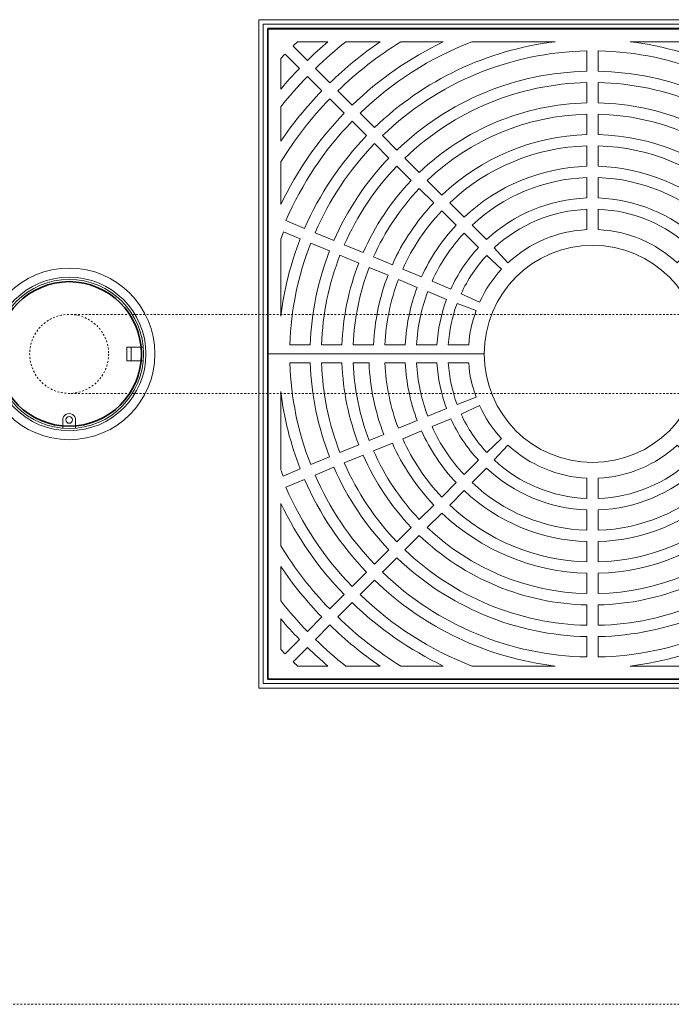
# Model space of a CAD drawing. Units: inches. Extents: x -2627 to 2653, y -164 to 192.
# Drawn here: x -200 to -164, y 78 to 132 of the extents above; entities that cross this region are included whole.
import ezdxf
from ezdxf import colors
from ezdxf.entities.mleader import LeaderData, LeaderLine
from ezdxf.math import Vec2, Vec3

# ---------------------------------------------------------------- set-up
doc = ezdxf.new("R2010")
doc.units = ezdxf.units.IN
doc.header["$LTSCALE"] = 0.5
doc.header["$MEASUREMENT"] = 0
doc.linetypes.add('HIDDEN2', pattern=[0.1875, 0.125, -0.0625])
for name, color, linetype, lineweight in [('QKT-Access-Cleanout', 212, 'Continuous', 18), ('QKT-Access-Mfg Parts', 212, 'Continuous', 18), ('QKT-Dimension', 34, 'Continuous', 18), ('QKT-Internal-Hidden', 12, 'HIDDEN2', 9), ('QKT-Structure', 140, 'Continuous', 35), ('QKT-Structure-Hidden', 144, 'HIDDEN2', 18)]:
    doc.layers.add(name, color=color, linetype=linetype, lineweight=lineweight)
doc.styles.add('QKT-Text', font='arial.ttf')

# ---------------------------------------------------------------- blocks, each defined once
blk = doc.blocks.new('36X36X12 TREE GRATE PLAN')
at = {"layer": 'QKT-Access-Mfg Parts'}
for p, q in [((-18.5, 18.5), (18.5, 18.5)), ((-18.5, -18.5), (-18.5, 18.5)), ((-18.25, 18.25), (18.25, 18.25)), ((-18.25, -18.25), (-18.25, 18.24999999999999)), ((-18.00235049092579, 18.02845973191501), (18.00225961517569, 18.02845973191501)), ((-18.00235049092579, 18.02845973191501), (-18.00235049092579, 3.552713678800501e-15)), ((18.00224207804882, 18.02845973191501), (18.00224207804882, -3.552713678800501e-15)), ((18.0022596151757, -18.02845973191506), (18.0022596151757, 18.02845973191501)), ((18.25, -18.25), (18.25, 18.24999999999999)), ((18.5, -18.5), (18.5, 18.5)), ((-16.59756228218763, 17.0402027728403), (-15.80073698864862, 16.24337747930084)), ((-14.66309679320558, 17.2772739097518), (-16.35063884066985, 17.2772739097518)), ((-14.66309679320558, 17.2772739097518), (-15.04717268930708, 17.2772739097518)), ((-11.77456985904618, 17.2772739097518), (-13.67580042705845, 17.2772739097518)), ((-11.77456985904618, 17.2772739097518), (-12.21366958103545, 17.2772739097518)), ((-8.271575841672458, 17.2772739097518), (-10.62337177565496, 17.2772739097518)), ((-8.271575841672458, 17.2772739097518), (-8.835973464646031, 17.2772739097518)), ((-2.083703957826515, 17.2772739097518), (-6.695440402779447, 17.2772739097518)), ((-2.083703957826515, 17.2772739097518), (-3.622086862775234, 17.2772739097518)), ((2.083703957826636, 17.2772739097518), (3.62208686277534, 17.2772739097518)), ((2.083703957826636, 17.2772739097518), (6.69544040277944, 17.2772739097518)), ((8.271575841672579, 17.2772739097518), (8.835973464646138, 17.2772739097518)), ((8.271575841672579, 17.2772739097518), (10.62337177565497, 17.2772739097518)), ((11.7745698590463, 17.2772739097518), (12.21366958103557, 17.2772739097518)), ((11.7745698590463, 17.2772739097518), (13.67580042705845, 17.2772739097518)), ((14.66309679320569, 17.2772739097518), (15.0471726893071, 17.2772739097518)), ((14.6630967932055, 17.2772739097518), (16.35063884066985, 17.2772739097518)), ((16.59756228218771, 17.04020277284023), (15.80073698864873, 16.24337747930084)), ((-17.27727390975194, 16.35063884066971), (-17.27727390975194, 14.66309679320544)), ((-17.04020277284048, 16.59756228218744), (-16.24337747930079, 15.80073698864863)), ((-0.3129940925679691, 16.77356338651711), (-0.3129940925679691, 15.64657437441607)), ((0.3129940925680827, 16.77356338651711), (0.3129940925680827, 15.64657437441607)), ((17.04020277284054, 16.59756228218738), (16.2433774793009, 15.80073698864863)), ((17.27727390975196, 16.35063884066967), (17.27727390975196, 14.66309679320544)), ((-15.80069356024734, 15.35805306959448), (-15.00385595162777, 14.56121546097556)), ((-15.35805306959441, 15.80069356024741), (-14.56121546097551, 15.00385595162783)), ((15.35805306959452, 15.80069356024731), (14.56121546097561, 15.00385595162783)), ((15.8006935602474, 15.35805306959444), (15.00385595162789, 14.56121546097556)), ((-0.3129940925679691, 15.02045573428365), (-0.3129940925679691, 13.89341255466531)), ((0.3129940925680827, 15.02045573428365), (0.3129940925680827, 13.89341255466531)), ((-14.11852383218025, 14.56116432283254), (-13.32167047598703, 13.7643109666393)), ((14.1185238321803, 14.56116432283246), (13.32167047598713, 13.7643109666393)), ((-17.27727390975194, 13.67580042705828), (-17.27727390975194, 11.77456985904605)), ((-14.56116432283254, 14.11852383218024), (-13.76431096663939, 13.32167047598708)), ((14.56116432283277, 14.11852383218002), (13.76431096663941, 13.32167047598708)), ((17.27727390975196, 13.67580042705825), (17.27727390975196, 11.77456985904605)), ((-12.8789688857921, 13.32160937644399), (-12.08209494384937, 12.52473543450169)), ((-0.3129940925679691, 13.26725804339317), (-0.3129940925679691, 12.14013669257769)), ((0.3129940925680827, 13.26725804339317), (0.3129940925680827, 12.13943242526335)), ((12.87896888579171, 13.32160937644439), (12.08209494384948, 12.52473543450169)), ((-13.32160937644436, 12.87896888579172), (-12.52473543450164, 12.08209494384942)), ((13.3216093764444, 12.87896888579167), (12.52473543450174, 12.08209494384942)), ((-11.63938016994258, 12.0820206605947), (-10.84247859716304, 11.28511908781536)), ((11.63938016994266, 12.08202066059464), (10.84247859716313, 11.28511908781536)), ((-12.08202066059496, 11.63938016994232), (-11.2851190878153, 10.84247859716309)), ((-0.3129940925679691, 11.51392918402429), (-0.3129940925679691, 10.38668903718353)), ((0.3129940925680827, 11.51392918402429), (0.3129940925680827, 10.38668903718353)), ((12.08202066059499, 11.63938016994229), (11.28511908781542, 10.84247859716309)), ((-17.27727390975194, 10.62337177565473), (-17.27727390975194, 8.271575841672512)), ((-10.84238635155038, 10.3997458608983), (-10.04544647655224, 9.602805985899938)), ((-10.39974586089821, 10.84238635155047), (-9.602805985900076, 10.04544647655235)), ((10.39974586089826, 10.84238635155041), (9.602805985900183, 10.04544647655235)), ((10.84238635155023, 10.39974586089845), (10.04544647655235, 9.602805985899938)), ((17.27727390975196, 10.62337177565469), (17.27727390975196, 8.271575841672512)), ((-9.160047884909027, 9.602688375561137), (-8.363052734527066, 8.805693225179393)), ((-0.3129940925679691, 9.760398468290646), (-0.3129940925679691, 8.632964909934792)), ((0.3129940925680827, 9.760398468290642), (0.3129940925680827, 8.632964909934792)), ((9.160047884909062, 9.602688375561112), (8.350271860998582, 8.792912351650799)), ((-9.602688375561236, 9.160047884908927), (-8.805693225179432, 8.363052734527127)), ((9.602688375561101, 9.160047884909059), (8.805693225179645, 8.363052734527127)), ((-7.92025715879911, 8.362897649451423), (-7.123178006942233, 7.565818497594545)), ((7.920257158799153, 8.36289764945137), (7.123178006942332, 7.565818497594545)), ((-8.362897649451362, 7.920257158799163), (-7.565818497594492, 7.123178006942279)), ((-0.3129940925679691, 8.006533270060885), (-0.3129940925679691, 6.878752856148857)), ((0.3129940925680827, 8.006533270060881), (0.3129940925680827, 6.878752856148857)), ((8.362897649451405, 7.920257158799146), (7.565818497594613, 7.123178006942279)), ((-16.99657495423728, 7.378994224469587), (-15.95540897402036, 6.947729154781744)), ((-6.680323698684965, 7.122964189337257), (-5.883107784234269, 6.325748274886543)), ((6.680323698685015, 7.12296418933721), (5.88310778423439, 6.325748274886543)), ((16.9965749542373, 7.378994224469569), (15.95540897402048, 6.947729154781744)), ((-17.12796682900499, 6.75585379191741), (-16.1949642813282, 6.369391482940724)), ((-15.37697424642988, 6.70813364566644), (-14.33577216478468, 6.276853622277578)), ((-7.122964189337416, 6.680323698684777), (-6.325748274886536, 5.88310778423428)), ((7.12296418933726, 6.680323698684962), (6.325748274886543, 5.88310778423428)), ((15.37697424642989, 6.7081336456664), (14.33577216478478, 6.276853622277578)), ((17.12478715671816, 6.75453672853239), (16.1949642813283, 6.369391482940724)), ((-17.27727390975194, 6.362836638189581), (-17.27727390975194, 2.083703957826579)), ((-15.61652955373788, 6.12979597382499), (-14.57532747209252, 5.6985159504367)), ((-13.7573139682424, 6.037248392004376), (-12.71606184233675, 5.605947639604022)), ((13.75731396824249, 6.037248392004201), (12.71606184233676, 5.605947639604022)), ((15.61652955373791, 6.129795973824955), (14.57532747209263, 5.6985159504367)), ((17.27727390975196, 6.344077179646771), (17.27727390975196, 2.083703957826579)), ((-13.99686927555036, 5.458910720163093), (-12.9556171496445, 5.027609967762995)), ((-5.86736071870596, 5.456795625929246), (-5.042263117581037, 4.68943374097989)), ((-5.456795625929281, 5.867360718705921), (-4.689433740979823, 5.042263117580955)), ((5.45679562592936, 5.867360718705861), (4.689433740979943, 5.042263117580955)), ((5.867360718706003, 5.45679562592921), (5.04226311758115, 4.68943374097989)), ((13.99686927555032, 5.45891072016321), (12.9556171496446, 5.027609967762995)), ((-12.13757050518284, 5.366328682039409), (-11.09624615850788, 4.934998014817438)), ((12.13757050518291, 5.36632868203926), (11.0962461585079, 4.934998014817438)), ((-12.37712581249039, 4.787991010199114), (-11.33580146581573, 4.356660342976411)), ((-10.51770585825037, 4.695358776071803), (-9.476271758359324, 4.263982647578672)), ((10.51770585825039, 4.695358776071775), (9.476271758359438, 4.263982647578672)), ((12.37712581249039, 4.787991010199079), (11.33580146581583, 4.356660342976411)), ((-10.75726116555838, 4.117021104230362), (-9.71582706566717, 3.685644975737791)), ((-8.897654720354325, 4.024311623016931), (-7.856041931523031, 3.592861479141668)), ((8.897654720354346, 4.02431162301689), (7.856041931523144, 3.592861479141668)), ((10.75726116555839, 4.117021104230327), (9.715827065667277, 3.685644975737791)), ((-9.1372100276621, 3.445973951176059), (-8.095597238830784, 3.014523807300741)), ((-7.286763530651506, 3.332509198028042), (-6.262062409082972, 2.863875092022759)), ((7.286763530651541, 3.332509198027978), (6.262062409083079, 2.863875092022759)), ((9.137210027662071, 3.445973951176141), (8.095597238830983, 3.014523807300741)), ((-7.508959757718536, 2.796080053134721), (-6.453012291716483, 2.402881295635261)), ((7.50895975771855, 2.796080053134673), (6.453012291716597, 2.402881295635261)), ((-18.00235049092579, 1.77635683940025e-15), (-6.00948657768962, -3.561999106269917e-16)), ((-15.64168992733965, 0.5007905481087249), (-16.76900721004123, 0.5007905481087249)), ((-13.8879115256052, 0.5007905481087249), (-15.01536761436369, 0.5007905481087249)), ((-12.13384081992911, 0.5007905481087249), (-13.26149728043136, 0.5007905481087249)), ((-10.3793296163123, 0.5007905481087249), (-11.50729070561935, 0.5007905481087249)), ((-8.624109070801047, 0.5007905481087249), (-9.752566451386926, 0.5007905481087249)), ((-7.996983752234293, 0.5007905481087249), (-6.867635327016359, 0.5007905481087249)), ((18.0022596151757, 0), (6.00948657768962, 0)), ((7.996983752234293, 0.5007905481087249), (6.86763532701648, 0.5007905481087249)), ((8.624109070801161, 0.5007905481087249), (9.752566451386926, 0.5007905481087249)), ((10.37932961631221, 0.5007905481087249), (11.50729070561936, 0.5007905481087249)), ((12.13384081992923, 0.5007905481087249), (13.26149728043136, 0.5007905481087249)), ((13.88791152560533, 0.5007905481087249), (15.0153676143637, 0.5007905481087249)), ((15.64168992733976, 0.5007905481087249), (16.76900721004123, 0.5007905481087249)), ((-18.00224207804894, -18.02845973191506), (-18.00224207804894, -3.552713678800501e-15)), ((-15.64168992733965, -0.5007905481087747), (-16.76900721004123, -0.5007905481087747)), ((-13.8879115256052, -0.5007905481087747), (-15.01536761436369, -0.5007905481087747)), ((-12.13384081992911, -0.5007905481087747), (-13.26149728043135, -0.5007905481087747)), ((-10.3793296163123, -0.5007905481087747), (-11.50729070561935, -0.5007905481087747)), ((-8.624109070801047, -0.5007905481087747), (-9.752566451386926, -0.5007905481087747)), ((-7.996983752234293, -0.5007905481087747), (-6.867635327016359, -0.5007905481087747)), ((7.996983752234286, -0.5007905481087747), (6.86763532701648, -0.5007905481087747)), ((8.624109070801161, -0.5007905481087747), (9.752566451386919, -0.5007905481087747)), ((10.37932961631221, -0.5007905481087747), (11.50729070561935, -0.5007905481087747)), ((12.38444495258945, -0.5007905481087747), (13.26149728043135, -0.5007905481087747)), ((13.88791152560533, -0.5007905481087747), (15.01536761436369, -0.5007905481087747)), ((15.64168992733976, -0.5007905481087747), (16.76900721004123, -0.5007905481087747)), ((18.00224207804882, -18.02845973191506), (18.00224207804882, -3.552713678800501e-15)), ((-17.27727390975196, -6.407049403290459), (-17.27727390975196, -2.083703957826579)), ((17.27727390975196, -6.407049403290459), (17.27727390975196, -2.083703957826579)), ((-7.508959757718635, -2.796080053134455), (-6.453012291716483, -2.402881295635403)), ((7.508959757718507, -2.796080053134784), (6.453012291716597, -2.402881295635403)), ((-9.137210027662157, -3.445973951175917), (-8.095597238830784, -3.014523807300783)), ((-7.286763530651669, -3.33250919802768), (-6.262062409082972, -2.863875092022948)), ((7.28676353065169, -3.332509198027616), (6.262062409083079, -2.863875092022948)), ((9.137210027662121, -3.445973951175994), (8.095597238830983, -3.014523807300783)), ((-10.75726116555838, -4.117021104230361), (-9.71582706566717, -3.685644975737787)), ((-8.897654720354268, -4.024311623017047), (-7.856041931523031, -3.59286147914181)), ((8.89765472035429, -4.024311623017007), (7.856041931523144, -3.59286147914181)), ((10.75726116555839, -4.117021104230323), (9.715827065667277, -3.685644975737787)), ((-12.37712581249061, -4.787991010198541), (-11.33580146581573, -4.356660342976607)), ((-10.51770585825055, -4.695358776071374), (-9.476271758359324, -4.263982647578821)), ((10.51770585825057, -4.695358776071346), (9.476271758359438, -4.263982647578821)), ((-5.86736071870606, -5.456795625929151), (-5.042263117581037, -4.689433740979943)), ((5.867360718706088, -5.456795625929108), (5.04226311758115, -4.689433740979943)), ((12.37712581249062, -4.787991010198505), (11.56721185218301, -4.452513663483868)), ((-13.99686927555052, -5.458910720162693), (-12.9556171496445, -5.02760996776319)), ((-12.13757050518284, -5.366328682039398), (-11.09624615850788, -4.93499801481763)), ((-5.456795625929132, -5.867360718705996), (-4.689433740979823, -5.04226311758115)), ((5.45679562592926, -5.867360718705952), (4.689433740979943, -5.04226311758115)), ((12.13757050518292, -5.366328682039245), (11.0962461585079, -4.93499801481763)), ((13.99686927555047, -5.458910720162814), (12.9556171496446, -5.02760996776319)), ((-15.61652955373773, -6.129795973825392), (-14.57532747209252, -5.69851595043675)), ((-13.75731396824239, -6.037248392004419), (-12.71606184233675, -5.605947639604075)), ((-7.122964189337104, -6.680323698685122), (-6.325748274886536, -5.883107784234333)), ((7.122964189336919, -6.680323698685299), (6.325748274886543, -5.883107784234333)), ((13.75731396824247, -6.037248392004245), (12.71606184233676, -5.605947639604075)), ((15.61652955373774, -6.129795973825352), (14.57532747209263, -5.69851595043675)), ((-17.142073329438, -6.761696895714025), (-16.1949642813282, -6.369391482940912)), ((-15.37697424643013, -6.708133645665876), (-14.33577216478468, -6.276853622277777)), ((-6.680323698684731, -7.122964189337465), (-5.883107784234269, -6.325748274886603)), ((6.680323698684781, -7.122964189337423), (5.88310778423439, -6.325748274886603)), ((15.37697424643014, -6.708133645665844), (14.33577216478478, -6.276853622277777)), ((17.14207332943798, -6.761696895714103), (16.1949642813283, -6.369391482940912)), ((-16.99657495423744, -7.378994224469226), (-15.95540897402036, -6.947729154781939)), ((-0.3129940925679691, -8.006533270060839), (-0.3129940925679691, -6.878752856149003)), ((0.3129940925680827, -8.00653327006088), (0.3129940925680827, -6.878752856149003)), ((16.99657495423746, -7.378994224469207), (15.95540897402048, -6.947729154781939)), ((-8.362897649451334, -7.920257158799194), (-7.565818497594492, -7.123178006942332)), ((-7.920257158799018, -8.362897649451517), (-7.123178006942233, -7.565818497594691)), ((7.920257158799068, -8.362897649451469), (7.123178006942332, -7.565818497594691)), ((8.362897649451376, -7.920257158799168), (7.565818497594613, -7.123178006942332)), ((-17.27727390975194, -10.62337177565473), (-17.27727390975194, -8.271575841672565)), ((-9.602688375561236, -9.160047884908927), (-8.805693225179432, -8.363052734527322)), ((-0.3129940925679691, -9.760398468290646), (-0.3129940925679691, -8.632964909934934)), ((0.3129940925680827, -9.760398468290642), (0.3129940925680827, -8.632964909934934)), ((9.602688375561094, -9.160047884909062), (8.805693225179645, -8.363052734527322)), ((17.27727390975197, -10.62337177565471), (17.27727390975196, -8.271575841672565)), ((-9.160047884908984, -9.602688375561176), (-8.363052734527066, -8.805693225179546)), ((9.160047884909005, -9.60268837556115), (8.36305273452718, -8.805693225179546)), ((-10.84238635155059, -10.39974586089807), (-10.04544647655224, -9.602805985900137)), ((10.84238635155044, -10.39974586089823), (10.04544647655235, -9.602805985900137)), ((-10.39974586089811, -10.84238635155055), (-9.602805985900076, -10.04544647655236)), ((10.39974586089816, -10.8423863515505), (9.602805985900183, -10.04544647655236)), ((-12.08202066059473, -11.63938016994255), (-11.2851190878153, -10.84247859716315)), ((-0.3129940925679691, -11.51392918402429), (-0.3129940925679691, -10.38668903718368)), ((0.3129940925680827, -11.51392918402428), (0.3129940925680827, -10.38668903718368)), ((12.08202066059476, -11.63938016994252), (11.28511908781542, -10.84247859716315)), ((-11.63938016994258, -12.08202066059471), (-10.84247859716304, -11.28511908781555)), ((11.63938016994266, -12.08202066059463), (10.84247859716313, -11.28511908781555)), ((-17.27727390975194, -13.67580042705827), (-17.27727390975194, -11.77456985904624)), ((17.27727390975196, -13.67580042705825), (17.27727390975196, -11.77456985904624)), ((-13.32160937644393, -12.87896888579217), (-12.52473543450164, -12.08209494384942)), ((-12.87896888579225, -13.32160937644385), (-12.08209494384937, -12.52473543450184)), ((-0.3129940925679691, -13.26725804339317), (-0.3129940925679691, -12.14013669257774)), ((0.3129940925680827, -13.26725804339317), (0.3129940925680827, -12.14013669257774)), ((12.87896888579184, -13.32160937644424), (12.08209494384948, -12.52473543450184)), ((13.32160937644397, -12.87896888579212), (12.52473543450174, -12.08209494384942)), ((-14.56116432283221, -14.11852383218058), (-13.76431096663939, -13.32167047598708)), ((14.56116432283243, -14.11852383218036), (13.76431096663941, -13.32167047598708)), ((-14.11852383218006, -14.56116432283271), (-13.32167047598703, -13.76431096663945)), ((-0.3129940925679691, -15.02045573428365), (-0.3129940925679691, -13.89341255466546)), ((0.3129940925680827, -15.02045573428365), (0.3129940925680827, -13.89341255466546)), ((14.11852383218013, -14.56116432283265), (13.32167047598713, -13.76431096663945)), ((-17.27727390975194, -16.35063884066971), (-17.27727390975194, -14.66309679320564)), ((-15.80069356024711, -15.35805306959473), (-15.00385595162777, -14.56121546097561)), ((15.80069356024715, -15.35805306959468), (15.00385595162789, -14.56121546097561)), ((17.27727390975197, -16.35063884066968), (17.27727390975196, -14.66309679320564)), ((-15.35805306959431, -15.80069356024751), (-14.56121546097551, -15.00385595162784)), ((15.35805306959442, -15.80069356024741), (14.56121546097561, -15.00385595162784)), ((-17.04020277284016, -16.59756228218778), (-16.24337747930079, -15.80073698864863)), ((-0.3129940925679691, -16.77356338651711), (-0.3129940925679691, -15.64657437441607)), ((0.3129940925680827, -16.77356338651711), (0.3129940925680827, -15.64657437441607)), ((17.04020277284022, -16.59756228218771), (16.2433774793009, -15.80073698864863)), ((-16.59756228218797, -17.04020277283997), (-15.80073698864862, -16.24337747930104)), ((16.59756228218805, -17.04020277283991), (15.80073698864873, -16.24337747930104)), ((-14.66309679320558, -17.27727390975195), (-16.3506388406697, -17.27727390975195)), ((-14.66309679320558, -17.27727390975195), (-15.04717268930708, -17.27727390975195)), ((-11.77456985904618, -17.27727390975195), (-13.67580042705827, -17.27727390975195)), ((-11.77456985904618, -17.27727390975195), (-12.21366958103545, -17.27727390975195)), ((-8.271575841672458, -17.27727390975195), (-10.62337177565471, -17.27727390975195)), ((-8.271575841672458, -17.27727390975195), (-8.835973464646031, -17.27727390975195)), ((-2.083703957826515, -17.27727390975195), (-6.695440402779063, -17.27727390975195)), ((-2.083703957826515, -17.27727390975195), (-3.622086862775234, -17.27727390975195)), ((2.083703957826636, -17.27727390975195), (3.62208686277534, -17.27727390975195)), ((2.083703957826636, -17.27727390975195), (6.695440402779056, -17.27727390975195)), ((8.271575841672579, -17.27727390975195), (8.835973464646138, -17.27727390975195)), ((8.271575841672579, -17.27727390975195), (10.62337177565471, -17.27727390975195)), ((11.7745698590463, -17.27727390975195), (12.21366958103557, -17.27727390975195)), ((11.7745698590463, -17.27727390975195), (13.67580042705826, -17.27727390975195)), ((14.6630967932055, -17.27727390975195), (15.0471726893071, -17.27727390975195)), ((14.66309679320569, -17.27727390975195), (16.3506388406697, -17.27727390975195)), ((-18.5, -18.5), (18.49999999999999, -18.5)), ((-18.25, -18.25), (18.25, -18.25)), ((-18.00224207804894, -18.02845973191506), (18.0022596151757, -18.02845973191506))]:
    blk.add_line(p, q, dxfattribs=at)
for centre, radius, start, end in [((0, 0), 23.78755103516568, 133.4215836607838, 134.2460864090328), ((0, 0), 22.66077230192099, 130.321024652414, 134.2085966651608), ((0, 0), 22.03478411678504, 128.3633235269086, 134.1861121244144), ((0, 0), 20.90800538354037, 124.2746739344068, 134.1422467102978), ((0, 0), 20.28201719840442, 121.5863380965286, 134.1157707728598), ((0, 0), 19.15523846515973, 115.5829873704832, 134.0637527876034), ((0, 0), 18.52925028002379, 111.1827818048648, 134.0321198543725), ((0, 0), 17.4024715467791, 96.87687202783448, 133.9694448023309), ((0, 0), 17.4024715467791, 46.03055519766905, 83.1231279721655), ((0, 0), 18.52925028002379, 45.96788014562925, 68.81721819513521), ((0, 0), 19.15523846515973, 45.9362472123966, 64.41701262951678), ((0, 0), 20.28201719840442, 45.88422922714002, 58.41366190347144), ((0, 0), 20.90800538354037, 45.85775328970222, 55.7253260655932), ((0, 0), 22.03478411678504, 45.81388787558517, 51.63667647309138), ((0, 0), 22.66077230192099, 45.79140333483933, 49.67897534758595), ((0, 0), 23.78755103516568, 45.75391359096719, 46.57841633921618), ((0, 0), 23.78755103516568, 135.7539135909656, 136.5784163392168), ((0, 0), 16.77648336164317, 91.06901313221573, 133.9309868677845), ((0, 0), 16.77648336164317, 46.0690131322151, 88.93098686778387), ((0, 0), 23.78755103516568, 43.42158366078318, 44.24608640903188), ((0, 0), 22.66077230192099, 135.7914033348415, 139.6789753475884), ((0, 0), 22.03478411678504, 135.8138878755852, 141.6366764730919), ((0, 0), 15.64970462839847, 91.14599199838756, 133.8540080016094), ((0, 0), 15.64970462839847, 46.14599199839056, 88.85400800161246), ((0, 0), 22.03478411678504, 38.36332352690798, 44.18611212441441), ((0, 0), 22.66077230192099, 40.3210246524116, 44.2085966651585), ((0, 0), 15.02371644326254, 91.19374843714081, 133.8062515628591), ((0, 0), 15.02371644326254, 46.19374843714078, 88.80625156285838), ((0, 0), 20.90800538354037, 135.8577532896983, 145.7253260655912), ((0, 0), 20.90800538354037, 34.27467393440664, 44.14224671030168), ((0, 0), 20.28201719840442, 135.8842292271401, 148.4136619034723), ((0, 0), 13.89693771001785, 91.29055460886867, 133.7094453911328), ((0, 0), 13.89693771001785, 46.29055460886615, 88.70944539113133), ((0, 0), 20.28201719840442, 31.58633809652761, 44.11577077285877), ((0, 0), 19.15523846515973, 135.9362472123998, 154.4170126295168), ((0, 0), 13.2709495248819, 91.35144086363447, 133.6485591363662), ((0, 0), 13.2709495248819, 46.35144086363373, 88.64855913636512), ((0, 0), 19.15523846515973, 25.58298737048322, 44.06375278760024), ((0, 0), 18.52925028002379, 135.9678801456294, 156.5321198543701), ((0, 0), 18.52925028002379, 23.46788014562976, 44.03211985437053), ((0, 0), 17.4024715467791, 136.0305551976725, 156.4694448023315), ((0, 0), 12.14417079163721, 91.47685888152088, 133.5231411184764), ((-0.02621765386628994, -3.552713678800501e-15), 12.14417079163721, 46.38936664804397, 88.39940248669917), ((0, 0), 17.4024715467791, 23.53055519766857, 43.96944480232749), ((0, 0), 16.77648336164317, 136.0690131322168, 156.4309868677834), ((0, 0), 11.51818260650128, 91.55714220825017, 133.4428577917496), ((0, 0), 11.51818260650128, 46.55714220824994, 88.44285779174902), ((0, 0), 16.77648336164317, 23.56901313221651, 43.9309868677831), ((0, 0), 15.64970462839847, 136.1459919983886, 156.3540080016123), ((0, 0), 15.02371644326254, 136.1937484371406, 156.3062515628576), ((0, 0), 10.39140387325659, 91.72603754784923, 133.2739624521534), ((0, 0), 10.39140387325659, 46.72603754784663, 88.27396245215078), ((0, 0), 15.02371644326254, 23.69374843714181, 43.80625156286045), ((0, 0), 15.64970462839847, 23.6459919983877, 43.85400800161389), ((0, 0), 13.89693771001785, 136.2905546088697, 156.2094453911315), ((0, 0), 9.765415688120648, 91.83671775310333, 133.1632822468964), ((0, 0), 9.765415688120648, 46.83671775310308, 88.16328224689586), ((0, 0), 13.89693771001785, 23.79055460886854, 43.70944539113025), ((0, 0), 13.2709495248819, 136.3514408636346, 156.1485591363661), ((0, 0), 13.2709495248819, 23.85144086363302, 43.64855913636641), ((0, 0), 12.14417079163721, 136.4768588815193, 156.0231411184806), ((0, 0), 8.638636954875958, 92.07638850571692, 132.9236114942815), ((0, 0), 8.638636954875958, 47.07638850571847, 87.92361149427984), ((0, 0), 12.14417079163721, 23.97685888151935, 43.52314111848065), ((0, 0), 11.51818260650128, 136.55714220825, 155.942857791748), ((0, 0), 8.012648769699954, 92.23868596085352, 132.9236114942826), ((0, 0), 8.012648769699954, 47.07638850571674, 87.76131403914567), ((0, 0), 11.51818260650128, 24.05714220825184, 43.44285779174999), ((0, 0), 10.39140387325659, 136.7260375478492, 155.7739624521547), ((0, 0), 10.39140387325659, 24.2260375478453, 43.27396245215078), ((-0.7016305844534472, 0.2906249038566102), 17.65286682083348, 158.5159358502666, 159.8805303408877), ((0, 0), 9.765415688120648, 136.8367177531051, 155.6632822468963), ((0, 0), 6.88587003638315, 92.60525126510056, 132.9236114942815), ((0, 0), 6.88587003638315, 47.07638850571847, 87.39474873489944), ((0, 0), 9.765415688120648, 24.3367177531035, 43.16328224689649), ((0.6544591484987876, 0.4022141378772162), 17.65286682083348, 19.66954565652584, 21.09077023572526), ((0, 0), 17.4024715467791, 158.530555197674, 173.1231279721622), ((0, 0), 16.77648336164317, 158.5690131322169, 178.2894241196889), ((0, 0), 6.00948657768962, 0, 180), ((0, 0), 16.77648336164317, 1.710575880311076, 21.43098686778296), ((0, 0), 17.4024715467791, 6.876872027837774, 21.469444802326), ((0, 0), 15.64970462839847, 158.6459919983856, 178.1662219999511), ((0, 0), 15.02371644326254, 158.693748437141, 178.0897868282902), ((0, 0), 8.638636954875958, 137.0763885057193, 155.4236114942795), ((0, 0), 8.012648769699954, 137.0763885057177, 155.4236114942797), ((0, 0), 8.012648769699954, 24.57638850571974, 42.92361149428175), ((0, 0), 8.638636954875958, 24.57638850572047, 42.92361149428068), ((0, 0), 15.02371644326254, 1.910213171709818, 21.30625156285949), ((0, 0), 15.64970462839847, 1.833778000048889, 21.35400800161435), ((0, 0), 13.89693771001785, 158.7905546088702, 177.9348400921568), ((0, 0), 13.89693771001785, 2.065159907843185, 21.20944539112982), ((0, 0), 13.2709495248819, 158.8514408636317, 177.8373816461104), ((0, 0), 6.88587003638315, 137.0763885057193, 155.4236114942795), ((0, 0), 6.88587003638315, 24.57638850572047, 42.92361149428068), ((0, 0), 13.2709495248819, 2.162618353889595, 21.14855913636794), ((0, 0), 12.14417079163721, 158.9768588815196, 177.6366172978915), ((0, 0), 11.51818260650128, 159.057142208251, 177.5080936310203), ((0, 0), 11.51818260650128, 2.49190636897975, 20.9428577917488), ((0, 0), 12.14417079163721, 2.363382702108471, 21.02314111848038), ((0, 0), 10.39140387325659, 159.2260375478477, 177.2376876443949), ((0, 0), 9.765415688120648, 159.3367177531027, 177.0604655135658), ((0, 0), 9.765415688120648, 2.939534486434238, 20.66328224689764), ((0, 0), 10.39140387325659, 2.76231235560508, 20.77396245215236), ((0, 0), 8.638636954875958, 159.5763885057166, 176.6766423260137), ((0, 0), 8.012648769699954, 159.5763885057173, 176.4166783015103), ((0, 0), 8.012648769699954, 3.583321698489711, 20.42361149428228), ((0, 0), 8.638636954875958, 3.323357673986303, 20.42361149428338), ((0, 0), 6.88587003638315, 159.5763885057166, 175.8293520880704), ((0, 0), 6.88587003638315, 4.17064791192959, 20.42361149428338), ((0, 0), 6.00948657768962, 180, 0), ((0, 0), 16.77648336164317, 181.7105758803113, 201.4309868677845), ((0, 0), 15.64970462839847, 181.8337780000489, 201.3540080016143), ((0, 0), 15.02371644326254, 181.91021317171, 201.3062515628573), ((0, 0), 13.89693771001785, 182.0651599078432, 201.2094453911296), ((0, 0), 13.2709495248819, 182.1626183538898, 201.1485591363654), ((0, 0), 12.14417079163721, 182.3633827021085, 201.0231411184804), ((0, 0), 11.51818260650128, 182.4919063689799, 200.942857791749), ((0, 0), 10.39140387325659, 182.7623123556051, 200.7739624521522), ((0, 0), 9.765415688120648, 182.9395344864344, 200.6632822468962), ((0, 0), 8.638636954875958, 183.3233576739863, 200.4236114942834), ((0, 0), 8.012648769699954, 183.58332169849, 200.4236114942807), ((0, 0), 6.88587003638315, 184.1706479119296, 200.4236114942834), ((0, 0), 6.88587003638315, 339.5763885057166, 355.8293520880702), ((0, 0), 8.012648769699954, 339.5763885057169, 356.4166783015099), ((0, 0), 8.638636954875958, 339.5763885057166, 356.6766423260138), ((0, 0), 9.765415688120648, 339.3367177531032, 357.0604655135655), ((0, 0), 10.39140387325659, 339.2260375478476, 357.2376876443949), ((0, 0), 11.51818260650128, 339.0571422082512, 357.5080936310199), ((0, 0), 12.39456606569159, 338.9470169381926, 357.6843886838848), ((0, 0), 13.2709495248819, 338.8514408636346, 357.8373816461102), ((0, 0), 13.89693771001785, 338.7905546088702, 357.9348400921568), ((0, 0), 15.02371644326254, 338.6937484371421, 358.08978682829), ((0, 0), 15.64970462839847, 338.6459919983857, 358.1662219999511), ((0, 0), 16.77648336164317, 338.5690131322156, 358.2894241196887), ((0, 0), 17.4024715467791, 186.8768720278377, 201.4694448023259), ((0, 0), 17.4024715467791, 338.5305551976741, 353.1231279721622), ((0, 0), 6.88587003638315, 204.5763885057205, 222.9236114942807), ((0, 0), 6.88587003638315, 317.0763885057193, 335.4236114942796), ((0, 0), 8.638636954875958, 204.5763885057205, 222.9236114942807), ((0, 0), 8.012648769699954, 204.5763885057175, 222.9236114942813), ((0, 0), 8.012648769699954, 317.0763885057193, 335.4236114942831), ((0, 0), 8.638636954875958, 317.0763885057193, 335.4236114942796), ((0, 0), 10.39140387325659, 204.2260375478453, 223.2739624521508), ((0, 0), 9.765415688120648, 204.3367177531045, 223.1632822468977), ((0, 0), 9.765415688120648, 316.8367177531009, 335.6632822468959), ((0, 0), 10.39140387325659, 316.7260375478492, 335.7739624521547), ((0, 0), 11.51818260650128, 204.0571422082496, 223.4428577917502), ((0, 0), 11.51818260650128, 316.55714220825, 335.9428577917504), ((0, 0), 13.2709495248819, 203.8514408636337, 223.6485591363654), ((0, 0), 12.14417079163721, 203.9768588815193, 223.5231411184807), ((0, 0), 6.88587003638315, 227.0763885057185, 267.3947487348995), ((0, 0), 6.88587003638315, 272.6052512651005, 312.9236114942815), ((0, 0), 12.14417079163721, 316.4768588815191, 336.0231411184806), ((0, 0), 13.2709495248819, 316.3514408636336, 336.148559136367), ((0, 0), 13.89693771001785, 203.7905546088685, 223.7094453911303), ((0, 0), 8.012648769699954, 227.0763885057185, 267.7613140391461), ((0, 0), 8.012648769699954, 272.2386859608544, 312.9236114942822), ((0, 0), 13.89693771001785, 316.2905546088697, 336.2094453911315), ((-0.7157370848866833, -0.296468007652658), 17.65286682083348, 200.2521555823955, 201.4840641497353), ((0, 0), 15.64970462839847, 203.6459919983877, 223.8540080016114), ((0, 0), 15.02371644326254, 203.6937484371426, 223.8062515628582), ((0, 0), 8.638636954875958, 227.0763885057185, 267.9236114942831), ((0, 0), 8.638636954875958, 272.0763885057169, 312.9236114942815), ((0, 0), 15.02371644326254, 316.1937484371408, 336.3062515628581), ((0, 0), 15.64970462839847, 316.1459919983861, 336.3540080016122), ((0.7157370848866833, -0.296468007652658), 17.65286682083348, 338.5159358502643, 339.7478444176047), ((0, 0), 17.4024715467791, 203.5305551976686, 223.9694448023275), ((0, 0), 16.77648336164317, 203.5690131322145, 223.9309868677843), ((0, 0), 16.77648336164317, 316.0690131322157, 336.4309868677856), ((0, 0), 17.4024715467791, 316.0305551976724, 336.4694448023315), ((0, 0), 18.52925028002379, 203.4678801456287, 224.0321198543727), ((0, 0), 10.39140387325659, 226.7260375478466, 268.2739624521508), ((0, 0), 9.765415688120648, 226.8367177531053, 268.1632822468962), ((0, 0), 9.765415688120648, 271.8367177531042, 313.1632822468948), ((0, 0), 10.39140387325659, 271.7260375478492, 313.2739624521533), ((0, 0), 18.52925028002379, 315.9678801456276, 336.5321198543713), ((0, 0), 19.15523846515973, 205.5829873704832, 224.0637527875989), ((0, 0), 11.51818260650128, 226.557142208251, 268.4428577917499), ((0, 0), 11.51818260650128, 271.5571422082509, 313.4428577917491), ((0, 0), 19.15523846515973, 315.9362472123998, 334.4170126295168), ((0, 0), 12.14417079163721, 226.4768588815237, 268.5231411184791), ((0, 0), 12.14417079163721, 271.4768588815209, 313.5231411184764), ((0, 0), 13.2709495248819, 226.3514408636343, 268.6485591363656), ((0, 0), 13.2709495248819, 271.3514408636349, 313.6485591363658), ((0, 0), 13.89693771001785, 226.2905546088662, 268.7094453911313), ((0, 0), 13.89693771001785, 271.2905546088687, 313.7094453911328), ((0, 0), 20.28201719840442, 211.5863380965277, 224.1157707728611), ((0, 0), 15.02371644326254, 226.1937484371414, 268.8062515628588), ((0, 0), 15.02371644326254, 271.1937484371416, 313.8062515628587), ((0, 0), 20.28201719840442, 315.8842292271397, 328.4136619034723), ((0, 0), 15.64970462839847, 226.1459919983905, 268.8540080016124), ((0, 0), 15.64970462839847, 271.1459919983876, 313.8540080016095), ((0, 0), 20.90800538354037, 214.2746739344066, 224.1422467103017), ((0, 0), 20.90800538354037, 315.8577532896983, 325.725326065591), ((0, 0), 17.4024715467791, 226.0305551976689, 263.1231279721655), ((0, 0), 16.77648336164317, 226.0690131322155, 268.9309868677843), ((0, 0), 16.77648336164317, 271.0690131322161, 313.930986867785), ((0, 0), 17.4024715467791, 276.8768720278345, 313.9694448023266), ((0, 0), 18.52925028002379, 225.967880145627, 248.8172181951365), ((0, 0), 18.52925028002379, 291.1827818048635, 314.0321198543714), ((0, 0), 22.03478411678504, 218.363323526908, 224.1861121244155), ((0, 0), 19.15523846515973, 225.9362472123966, 244.4170126295168), ((0, 0), 19.15523846515973, 295.5829873704832, 314.0637527876033), ((0, 0), 22.03478411678504, 315.8138878755846, 321.636676473092), ((0, 0), 22.66077230192099, 220.3210246524116, 224.2085966651585), ((0, 0), 20.28201719840442, 225.8842292271408, 238.4136619034724), ((0, 0), 20.28201719840442, 301.5863380965276, 314.1157707728593), ((0, 0), 22.66077230192099, 315.7914033348415, 319.6789753475884), ((0, 0), 20.90800538354037, 225.8577532897022, 235.7253260655932), ((0, 0), 20.90800538354037, 304.2746739344068, 314.1422467102978), ((0, 0), 22.03478411678504, 225.813887875586, 231.636676473092), ((0, 0), 22.03478411678504, 308.363323526908, 314.1861121244144), ((0, 0), 22.66077230192099, 225.7914033348392, 229.678975347586), ((0, 0), 22.66077230192099, 310.3210246524141, 314.2085966651607), ((0, 0), 23.78755103516568, 223.4215836607832, 224.2460864090331), ((0, 0), 23.78755103516568, 315.7539135909669, 316.5784163392168), ((0, 0), 23.78755103516568, 225.7539135909661, 226.5784163392167), ((0, 0), 23.78755103516568, 313.4215836607833, 314.246086409034)]:
    blk.add_arc(centre, radius, start, end, dxfattribs=at)
blk = doc.blocks.new('36X36X12 TREE GRATE-DYN')
blk.add_blockref('36X36X12 TREE GRATE PLAN', (0, 0))
blk = doc.blocks.new('7x8 Cleanout-DYN')
at = {"layer": 'QKT-Access-Cleanout'}
for p, q in [((-4.107919181288746, 0.3750000000000005), (-3.440643559322012, 0.3750000000000005)), ((-3.661717181651312, 0.3750000000000005), (-3.203357796610163, 0.3750000000000005)), ((-3.440643559322012, -0.3749999999999995), (-3.440643559322012, 0.3750000000000005)), ((-3.203357796610163, -0.3749999999999995), (-3.203357796610163, 0.3750000000000006)), ((3.440643559322041, 0.3750000000000002), (3.203357796610177, 0.3750000000000002)), ((3.203357796610177, -0.3749999999999998), (3.203357796610177, 0.3750000000000002)), ((4.107919181288746, 0.3750000000000002), (3.440643559322041, 0.3750000000000002)), ((3.44064355932204, -0.3749999999999997), (3.44064355932204, 0.3750000000000003)), ((-4.107919181288746, -0.3749999999999995), (-3.440643559322012, -0.3749999999999995)), ((-3.661717181651312, -0.3749999999999995), (-3.203357796610163, -0.3749999999999995)), ((3.44064355932204, -0.3749999999999997), (3.203357796610177, -0.3749999999999998)), ((4.107919181288746, -0.3749999999999998), (3.44064355932204, -0.3749999999999998)), ((-0.3559286440677738, -4.109615529502982), (-0.3559286440677738, -3.653375746576812)), ((0.3559286440678022, -4.10961552950298), (0.3559286440678022, -3.653375746576812))]:
    blk.add_line(p, q, dxfattribs=at)
for centre, radius in [((0, 0), 4.75), ((0, 0), 4.25), ((0, 0), 4.125), ((0, -3.653885044173883), 0.1875)]:
    blk.add_circle(centre, radius, dxfattribs=at)
blk.add_arc((0, -3.653885044173883), 0.3559290084440753, 359.9180156376848, 180.0819843623143, dxfattribs=at)

msp = doc.modelspace()

# ---------------------------------------------------------------- linework, layer by layer
at = {"layer": 'QKT-Internal-Hidden'}
for p, q in [((-127.9026880495035, 116.125625912605), (-196.9002296718772, 116.125625912605)), ((-127.9026880495035, 111.7473666495985), (-196.9002296718772, 111.7473666495985))]:
    msp.add_line(p, q, dxfattribs=at)
msp.add_circle((-196.9002296718772, 113.9364962811017), 2.189129631503391, dxfattribs=at)
at = {"layer": 'QKT-Structure'}
msp.add_lwpolyline([(-185.9016009887459, 131.9368848277982), (-149.9010163709866, 131.9368848277982), (-149.9010163709866, 95.93630021003898), (-185.9016009887459, 95.93630021003898)], close=True, dxfattribs=at)
msp.add_circle((-196.9002296718772, 113.9364962811017), 4, dxfattribs=at)
at = {"layer": 'QKT-Structure-Hidden'}
msp.add_line((-107.9003296718772, 77.93659628110152), (-203.9002296718772, 77.9365962811017), dxfattribs=at)

# ---------------------------------------------------------------- block references
at = {"xscale": -1}
msp.add_blockref('7x8 Cleanout-DYN', (-196.9002296718772, 113.9364962811017), dxfattribs=at)
at = {"layer": 'QKT-Access-Mfg Parts', "xscale": -1}
msp.add_blockref('36X36X12 TREE GRATE-DYN', (-167.9014049173402, 113.9364962814446), dxfattribs=at)

# ---------------------------------------------------------------- leaders
at = {"layer": 'QKT-Dimension'}
ml = msp.add_multileader_mtext('Standard', dxfattribs=at)
ml.set_content('GRATE INLET ', color=52, style='QKT-Text')
ml.set_leader_properties(color=256, linetype='ByLayer', lineweight=-1)
ml.build(insert=Vec2(0, 0))
ml.multileader.update_dxf_attribs({"text_left_attachment_type": 2, "text_right_attachment_type": 2, "dogleg_length": 0.125, "arrow_head_size": 3.4375, "scale": 40})
ctx = ml.context
ctx.base_point, ctx.scale, ctx.char_height, ctx.arrow_head_size, ctx.landing_gap_size, ctx.plane_origin = Vec3(48.24156004618364, 118.5704036168859), 40, 2.8125, 3.4375, 2.5, Vec3(48.20080471759593, 128.2518939702678)
ctx.left_attachment, ctx.right_attachment, ctx.text_align_type = 2, 2, 2
notes = []
notes.append((ctx, [(1, (1, 1, 0), (71.356328122582, 118.5704036168859), (-1, 0), 5, [(0, [(81.15261824405297, 123.8894386610989)], 0, [])])]))
ctx.mtext.insert, ctx.mtext.width, ctx.mtext.alignment, ctx.mtext.flow_direction = Vec3(63.856328122582, 122.3443846878272), 21.34336017378109, 3, 5
ml = msp.add_multileader_mtext('Standard', dxfattribs=at)
ml.set_content('OUTLET ACCESS', color=52, style='QKT-Text')
ml.set_leader_properties(color=256, linetype='ByLayer', lineweight=-1)
ml.build(insert=Vec2(0, 0))
ml.multileader.update_dxf_attribs({"text_left_attachment_type": 2, "text_right_attachment_type": 2, "dogleg_length": 0.125, "arrow_head_size": 3.4375, "scale": 40})
ctx = ml.context
ctx.base_point, ctx.scale, ctx.char_height, ctx.arrow_head_size, ctx.landing_gap_size, ctx.plane_origin = Vec3(45.66910068480878, 102.9336259784669), 40, 2.8125, 3.4375, 2.5, Vec3(127.0763859385274, 79.20143300016537)
ctx.left_attachment, ctx.right_attachment, ctx.text_align_type = 2, 2, 2
notes.append((ctx, [(1, (1, 1, 0), (71.62130907498613, 102.9336259784669), (-1, 0), 5, [(0, [(87.55685161210316, 94.09121649828862)], 0, [])])]))
ctx.mtext.insert, ctx.mtext.width, ctx.mtext.defined_height, ctx.mtext.alignment, ctx.mtext.flow_direction = Vec3(64.12130907498613, 106.7565284341286), 28.14989518360744, 5.142558699733849, 3, 5
ml = msp.add_multileader_mtext('Standard', dxfattribs=at)
ml.set_content('OUTLET PIPE\\PNOT BY CONTECH\\P(LOCATION VARIES) ', color=52, style='QKT-Text')
ml.set_leader_properties(color=256, linetype='ByLayer', lineweight=-1)
ml.build(insert=Vec2(0, 0))
ml.multileader.update_dxf_attribs({"text_left_attachment_type": 2, "text_right_attachment_type": 2, "dogleg_length": 0.125, "arrow_head_size": 3.4375, "scale": 40})
ctx = ml.context
ctx.base_point, ctx.scale, ctx.char_height, ctx.arrow_head_size, ctx.landing_gap_size, ctx.plane_origin = Vec3(26.38256660351556, 62.3032667649577), 40, 2.8125, 3.4375, 2.5, Vec3(22.8157291718644, 44.06017808893614)
ctx.left_attachment, ctx.right_attachment, ctx.text_align_type = 2, 2, 2
notes.append((ctx, [(1, (1, 1, 0), (74.20743017786754, 62.3032667649577), (-1, 0), 5, [(1, [(92.09449672388996, 66.93649628110182), (77.05274142087727, 85.19097476093887)], 0, [])])]))
ctx.mtext.insert, ctx.mtext.width, ctx.mtext.alignment, ctx.mtext.flow_direction = Vec3(66.70743017786754, 68.88527136932332), 38.89549038694773, 3, 5
for ctx, leaders in notes:
    for number, flags, end, landing, length, lines in leaders:
        leader = LeaderData()
        leader.index, (leader.has_last_leader_line, leader.has_dogleg_vector, leader.attachment_direction) = number, flags
        leader.last_leader_point, leader.dogleg_vector, leader.dogleg_length = Vec3(end), Vec3(landing), length
        for number, points, colour, breaks in lines:
            line = LeaderLine()
            line.index, line.vertices, line.color, line.breaks = number, Vec3.list(points), colors.encode_raw_color(colour), breaks
            leader.lines.append(line)
        ctx.leaders.append(leader)

doc.saveas('drawing.dxf')
